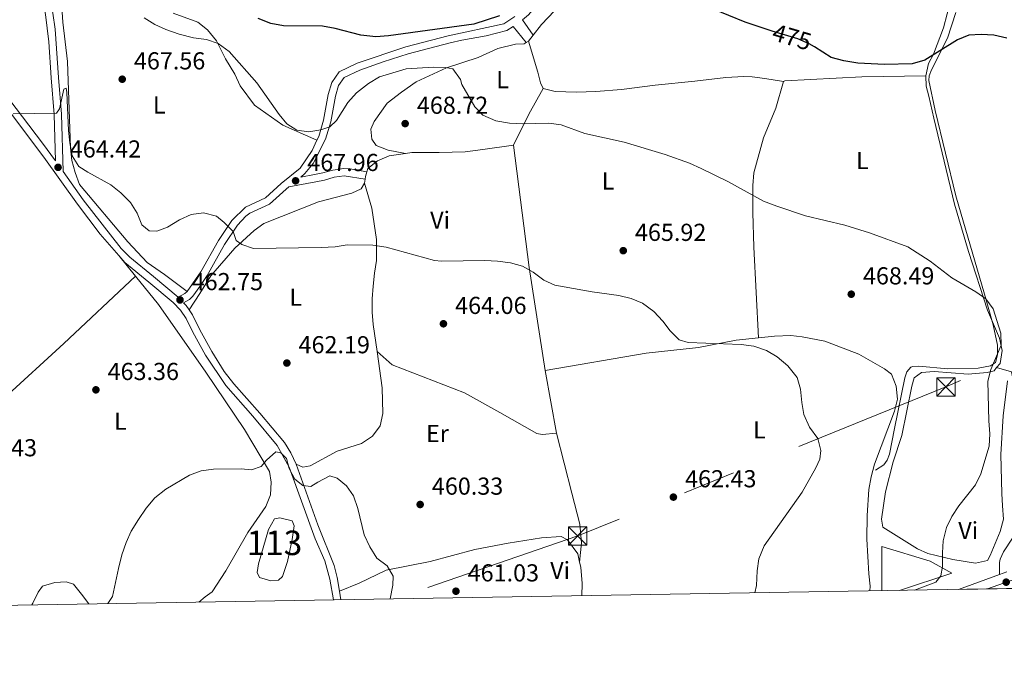
# Model space of a CAD drawing. Units: metres. Extents: x 614614 to 621538, y 4706244 to 4710986.
# Drawn here: x 616039 to 616441, y 4706244 to 4706505 of the extents above; entities that cross this region are included whole.
import ezdxf
from ezdxf.enums import TextEntityAlignment as Align

# ---------------------------------------------------------------- set-up
doc = ezdxf.new("R2010")
doc.units = ezdxf.units.M
doc.header["$MEASUREMENT"] = 0
for name, pattern in [('DGN Style 3', [100.80532, 72.0038, -28.80152]), ('DGN Style 4', [115.2780838, 57.60304, -28.80152, 0.0720038, -28.80152]), ('DGN Style 5', [50.40266, 21.60114, -28.80152]), ('DGN Style 7', [144.0076, 64.80342, -28.80152, 21.60114, -28.80152])]:
    doc.linetypes.add(name, pattern=pattern)
for name, color, linetype, lineweight in [('Nivel 11', 7, 'Continuous', 0), ('Nivel 12', 7, 'Continuous', 0), ('Nivel 21', 7, 'Continuous', 0), ('Nivel 22', 7, 'Continuous', 0), ('Nivel 23', 7, 'Continuous', 0), ('Nivel 32', 7, 'Continuous', 0), ('Nivel 36', 7, 'Continuous', 0), ('Nivel 37', 7, 'Continuous', 0), ('Nivel 4', 7, 'Continuous', 0), ('Nivel 41', 7, 'Continuous', 0), ('Nivel 48', 7, 'Continuous', 0), ('Nivel 49', 7, 'Continuous', 0), ('Nivel 5', 7, 'Continuous', 0), ('Nivel 51', 7, 'Continuous', 0), ('Nivel 54', 7, 'Continuous', 0), ('Nivel 61', 7, 'Continuous', 0), ('Nivel 7', 7, 'Continuous', 0)]:
    doc.layers.add(name, color=color, linetype=linetype, lineweight=lineweight)
doc.styles.add('Style-arial', font='arial.shx', dxfattribs={"bigfont": 'arialbig.shx'})
doc.styles.add('Style-Arial Narrow', font='txt')
doc.styles.add('Style-Helvetica-Narrow-Oblique', font='txt')

# ---------------------------------------------------------------- blocks, each defined once
blk = doc.blocks.new('5TME')
at = {"layer": 'Nivel 32', "color": 7, "linetype": 'Continuous', "lineweight": 0}
for p, q in [((-37.49965077638626, 37.49965074658394), (37.49965074658394, -37.49965077638626)), ((37.19965353608131, 37.69964888691902), (-37.19965356588364, -37.8996470272541))]:
    blk.add_line(p, q, dxfattribs=at)
at = {"layer": 'Nivel 32', "color": 7, "linetype": 'Continuous', "lineweight": 0, "flags": 128}
blk.add_lwpolyline([(-37.49965077638626, -37.49965077638626), (37.49965074658394, -37.49965077638626), (37.49965074658394, 37.49965074658394), (-37.49965077638626, 37.49965074658394), (-37.19965356588364, -37.8996470272541)], dxfattribs=at)
blk = doc.blocks.new('5PATER')
at = {"layer": 'Nivel 7', "linetype": 'Continuous', "lineweight": 0}
h = blk.add_hatch(color=51, dxfattribs=at)
edge = h.paths.add_edge_path()
edge.add_ellipse((-0.04219651222229004, 0.04240855574607849), major_axis=(-10.9572123736961, -11.10700355381332), ratio=0.999422240966032, start_angle=0, end_angle=360)

msp = doc.modelspace()

# ---------------------------------------------------------------- linework, layer by layer
at = {"layer": 'Nivel 11', "color": 142, "linetype": 'DGN Style 3', "lineweight": 13}
msp.add_polyline3d([(616421.0500000007, 4706508.16, 476.13), (616417.6499999985, 4706497.65, 475.52), (616411.0199999996, 4706484.65, 474.43), (616410.1400000006, 4706482.300000001, 473.97), (616410.0100000016, 4706480.279999999, 473.67), (616412.5599999987, 4706468.1, 472.58), (616421.0300000012, 4706433.220000001, 471.11), (616432.7699999996, 4706393.1, 470.03), (616436.2399999984, 4706380.51, 469.2), (616438, 4706372.300000001, 469.12), (616438.0700000003, 4706368.300000001, 469.3), (616437.2300000004, 4706365.18, 469.3), (616435.120000001, 4706363.83, 469.3), (616430.1099999994, 4706362.91, 469.01), (616417.7199999988, 4706362.640000001, 468.75), (616405.8999999985, 4706363.699999999, 467.21), (616403.4299999997, 4706363.6, 466.81), (616402.6000000015, 4706363.279999999, 466.75), (616400.9499999993, 4706361.4, 466.72), (616400.2399999984, 4706358.869999999, 466.74), (616395.8999999985, 4706338.279999999, 466.93), (616393.9200000018, 4706327.689999999, 466.71), (616392.9899999984, 4706325.35, 466.64), (616391.6099999994, 4706323.42, 466.59), (616388.1799999997, 4706321.27, 466.57)], dxfattribs=at)
at = {"layer": 'Nivel 12', "color": 142, "linetype": 'Continuous', "lineweight": 0}
msp.add_polyline3d([(616148.0199999996, 4706283.949999999, 458.8), (616146.0300000012, 4706277.82, 458.8), (616144.4400000013, 4706276.35, 458.8), (616141.2399999984, 4706276.02, 458.8), (616136.5700000003, 4706277.439999999, 458.69), (616135.6700000018, 4706279.470000001, 458.8), (616136.2199999988, 4706282.970000001, 458.8), (616140.3200000003, 4706296.99, 458.92), (616142.75, 4706301.390000001, 458.92), (616144.9299999997, 4706301.699999999, 458.92), (616149.8999999985, 4706300.58, 458.92), (616150.7899999991, 4706298.550000001, 458.92), (616149.9699999988, 4706292.859999999, 458.92), (616148.0199999996, 4706283.949999999, 458.8)], dxfattribs=at)
at = {"layer": 'Nivel 21', "color": 7, "linetype": 'DGN Style 3', "lineweight": 0, "extrusion": (0.05291667086603057, -0.07446644633183487, 0.9958185448740973), "elevation": -317395.7608871039, "flags": 128}
msp.add_lwpolyline([(3228586.993786689, 3465030.050913), (3228586.993786689, 3465022.388354681)], dxfattribs=at)
at = {"layer": 'Nivel 21', "color": 7, "linetype": 'DGN Style 3', "lineweight": 0, "extrusion": (0.0798517962555377, -0.1000442045040645, 0.9917735869541561), "elevation": -421181.2175872683, "flags": 128}
msp.add_lwpolyline([(3417644.95662101, 3266990.413415762), (3417644.95662101, 3266981.976212433)], dxfattribs=at)
at = {"layer": 'Nivel 21', "color": 7, "linetype": 'DGN Style 3', "lineweight": 0, "extrusion": (0.04969508741256787, -0.1721083359515679, 0.9838237235313242), "elevation": -778936.6879602575, "flags": 128}
msp.add_lwpolyline([(1897524.053881582, 4280463.504011732), (1897527.10651559, 4280464.173881575), (1897528.186490521, 4280464.787928928)], dxfattribs=at)
at = {"layer": 'Nivel 21', "color": 7, "linetype": 'Continuous', "lineweight": 13, "extrusion": (-0.05128835115499398, -0.01854979886084812, 0.9985115973277547), "elevation": -118444.6838343761, "flags": 128}
msp.add_lwpolyline([(-4216048.52318877, 2177127.274039254), (-4216048.52318877, 2177145.059215672)], dxfattribs=at)
at = {"layer": 'Nivel 21', "color": 7, "linetype": 'Continuous', "lineweight": 13, "extrusion": (-0.04937875249636874, -0.01786731175855448, 0.9986202971962993), "elevation": -114055.5073326036, "flags": 128}
msp.add_lwpolyline([(-4215729.467020582, 2177997.085401982), (-4215729.467020582, 2178000.322762012)], dxfattribs=at)
at = {"layer": 'Nivel 21', "color": 7, "linetype": 'Continuous', "lineweight": 0, "extrusion": (0.0009676560951496719, -0.005596277750282269, 0.9999838725284639), "elevation": -25282.2614187269, "flags": 128}
msp.add_lwpolyline([(616169.1672648005, 4706200.509177681), (616168.5672457293, 4706203.979232021)], dxfattribs=at)
at = {"layer": 'Nivel 21', "color": 7, "linetype": 'Continuous', "lineweight": 0}
for points in [[(616103.4299999997, 4706391.83, 462.75), (616093.3099999987, 4706400.290000001, 463.45), (616083.6600000001, 4706408.199999999, 463.57), (616080.1099999994, 4706411.710000001, 463.72), (616064.6600000001, 4706431.68, 464.5), (616056.379999999, 4706443.18, 464.2), (616055.7899999991, 4706466.59, 465.35), (616054.4899999984, 4706481.529999999, 465.69), (616053.120000001, 4706501.369999999, 466.76), (616052.1700000018, 4706507.810000001, 467.09), (616049.8399999999, 4706519.32, 467.68), (616047.2699999996, 4706529.890000001, 469.07), (616045.5500000007, 4706539.73, 469.6), (616043.5500000007, 4706553.119999999, 470.94), (616042.6799999997, 4706561.300000001, 471.82), (616042.8500000015, 4706571.16, 472.99), (616043.9299999997, 4706585.98, 475.17), (616044.8200000003, 4706595.119999999, 475.75)], [(616243.9699999988, 4706505.119999999, 473.35), (616246.5500000007, 4706507.210000001, 473.55), (616250.1000000015, 4706511.470000001, 473.9), (616253.8299999982, 4706518.050000001, 474.75), (616255.0799999982, 4706522.880000001, 475.53), (616255.1400000006, 4706524.58, 475.8), (616254.8900000006, 4706526.220000001, 476.03)], [(616153.4600000009, 4706440.9, 468.02), (616155.1900000013, 4706442.33, 468.2), (616158.5100000016, 4706446.449999999, 468.73), (616163.6000000015, 4706456.42, 469.74), (616165.6900000013, 4706463.51, 470.33), (616167.6400000006, 4706473.890000001, 470.56), (616168.870000001, 4706478.25, 470.56), (616171.1499999985, 4706481.57, 470.56), (616177.6499999985, 4706484.57, 470.44), (616187.0700000003, 4706487.939999999, 470.79), (616197.3000000007, 4706491.23, 471.49), (616214.4299999997, 4706495.720000001, 473.01), (616219.3000000007, 4706496.790000001, 473.11), (616229.1499999985, 4706498.57, 472.85), (616237.5899999999, 4706500.710000001, 472.89), (616240.2600000016, 4706502.390000001, 473.07)], [(616053.2699999996, 4706447.49, 464.41), (616047.9800000004, 4706454.810000001, 464.37), (616031.6400000006, 4706476.210000001, 464.45), (616021.7600000016, 4706487.119999999, 464.73), (616018.120000001, 4706490.380000001, 464.73), (616013.3599999994, 4706493.810000001, 464.73), (616010.2899999991, 4706495.210000001, 464.73), (616005.7199999988, 4706496.15, 464.73), (615985.8299999982, 4706498.17, 464.41), (615979.2600000016, 4706499.130000001, 464.17)], [(616107.8999999985, 4706386.68, 462.7), (616106.6600000001, 4706388.49, 462.75), (616105.6000000015, 4706389.59, 462.78), (616108, 4706390.880000001, 462.87), (616109.370000001, 4706392.27, 462.98), (616112.3200000003, 4706396.27, 463.55), (616115.1999999993, 4706400.66, 464.15), (616122.379999999, 4706413.43, 464.97), (616127.6000000015, 4706421.279999999, 465.2), (616131.0399999991, 4706424.9, 465.36), (616132.620000001, 4706426.140000001, 465.43), (616140.6999999993, 4706429.84, 466.13), (616147.5, 4706435.99, 467.41), (616148.6400000006, 4706436.939999999, 468.68), (616159.6799999997, 4706439.029999999, 467.32), (616163.1700000018, 4706439.67, 467.2), (616167.1799999997, 4706440.85, 467.32), (616171.1799999997, 4706441.41, 467.32), (616179.7800000012, 4706440.109999999, 467.32)], [(616151.5300000012, 4706323.710000001, 459.72), (616149.4299999997, 4706328.26, 459.96), (616146.7699999996, 4706332.5, 460.28), (616136.7800000012, 4706344.529999999, 460.85), (616126.1600000001, 4706356.439999999, 461.42), (616122.2100000009, 4706361.560000001, 461.69), (616117.120000001, 4706369.74, 462.17), (616112.2899999991, 4706378.49, 462.5), (616109.3000000007, 4706384.619999999, 462.63), (616107.8999999985, 4706386.68, 462.7)], [(616169.3000000007, 4706271.77, 459.11), (616168.3200000003, 4706277.4, 459.14), (616167.120000001, 4706282.25, 459.21), (616160.4200000018, 4706298.9, 459.43), (616151.5300000012, 4706323.710000001, 459.72)]]:
    msp.add_polyline3d(points, dxfattribs=at)
at = {"layer": 'Nivel 21', "color": 7, "linetype": 'DGN Style 3', "lineweight": 0}
for points in [[(616053.2699999996, 4706447.49, 464.41), (616052.8000000007, 4706466.42, 465.35), (616051.4899999984, 4706481.42, 465.69), (616050.620000001, 4706496.119999999, 466.51), (616049.1999999993, 4706507.33, 467.09), (616046.9100000001, 4706518.67, 467.68), (616044.3399999999, 4706529.279999999, 469.07), (616043.0799999982, 4706536.65, 469.52)], [(616160.1000000015, 4706456.029999999, 469.59), (616160.7899999991, 4706457.49, 469.74), (616162.7699999996, 4706464.210000001, 470.33), (616164.7100000009, 4706474.58, 470.56), (616166.120000001, 4706479.540000001, 470.56), (616169.1400000006, 4706483.939999999, 470.56), (616176.5399999991, 4706487.359999999, 470.44), (616196.4400000013, 4706494.109999999, 471.49), (616213.7300000004, 4706498.640000001, 473.01), (616236.4100000001, 4706503.52, 472.89), (616240.8999999985, 4706506.48, 473.24)], [(616079.120000001, 4706408.859999999, 463.68), (616071.5399999991, 4706417.609999999, 464.03), (616062.25, 4706429.9, 464.5), (616048.5199999996, 4706449.01, 464.38), (616032.4400000013, 4706470.42, 464.38), (616019.620000001, 4706485.01, 464.73), (616016.2399999984, 4706488.040000001, 464.73), (616011.8399999999, 4706491.199999999, 464.73), (616009.3599999994, 4706492.34, 464.73), (616005.2699999996, 4706493.18, 464.73), (615984.5599999987, 4706495.310000001, 464.38), (615970.5500000007, 4706497.51, 463.8), (615961.3599999994, 4706498.449999999, 463.57), (615957.1400000006, 4706498.41, 462.75), (615952.4800000004, 4706497.630000001, 462.29), (615943.1999999993, 4706493.32, 462.05), (615929.4699999988, 4706481.83, 460.89), (615915.1499999985, 4706470.619999999, 458.79)], [(616107.0500000007, 4706394.189999999, 462.98), (616112.6499999985, 4706402.26, 464.15), (616119.8200000003, 4706415, 464.97), (616125.2800000012, 4706423.210000001, 465.2), (616130.9100000001, 4706428.65, 465.43), (616139.0300000012, 4706432.369999999, 466.13), (616145.5300000012, 4706438.26, 467.41), (616153.1900000013, 4706444.6, 468.23), (616158.0799999982, 4706451.790000001, 469.16), (616160.1000000015, 4706456.029999999, 469.59)], [(616153.4600000009, 4706440.9, 468.02), (616159.129999999, 4706441.98, 467.32), (616162.4699999988, 4706442.59, 467.2), (616166.5399999991, 4706443.790000001, 467.32), (616171.0500000007, 4706444.42, 467.32), (616173.5300000012, 4706444.300000001, 467.32), (616180.5, 4706443, 467.32)], [(616166.870000001, 4706268.25, 459.09), (616165.3900000006, 4706276.73, 459.14), (616163.2800000012, 4706284.140000001, 459.25), (616159.4100000001, 4706293.140000001, 459.37), (616148.7899999991, 4706322.470000001, 459.72), (616143.8999999985, 4706331.310000001, 460.3), (616133.879999999, 4706343.310000001, 460.89), (616122.8299999982, 4706355.73, 461.47), (616114.5500000007, 4706368.189999999, 462.17), (616109.370000001, 4706377.609999999, 462.52), (616106.6900000013, 4706383.119999999, 462.63), (616104.3299999982, 4706386.59, 462.75), (616101.379999999, 4706389.619999999, 462.75), (616091.3999999985, 4706397.98, 463.45), (616081.5599999987, 4706406.050000001, 463.57), (616079.120000001, 4706408.859999999, 463.68)], [(616438.8000000007, 4706278.560000001, 472.67), (616438.8599999994, 4706283.51, 472.78), (616439.129999999, 4706284.82, 472.78), (616440.5399999991, 4706287.9, 472.9), (616447.7800000012, 4706299.08, 473.13), (616449.0899999999, 4706306.65, 473.24), (616450.1999999993, 4706319.790000001, 473.71), (616450.1000000015, 4706325.9, 473.83), (616446.75, 4706341.18, 473.04), (616445.9200000018, 4706346.67, 472.79), (616445.6499999985, 4706349.119999999, 472.67), (616445.2300000004, 4706354.01, 471.71), (616443.8099999987, 4706361.33, 470.9)]]:
    msp.add_polyline3d(points, dxfattribs=at)
at = {"layer": 'Nivel 22', "color": 30, "linetype": 'DGN Style 5', "lineweight": 30, "elevation": 475, "flags": 128}
msp.add_lwpolyline([(616363.25, 4706494.060000001), (616361.1400000006, 4706495.380000001), (616356.4600000009, 4706497.369999999), (616345.9400000013, 4706500.48), (616345.1900000013, 4706500.74)], dxfattribs=at)
at = {"layer": 'Nivel 23', "color": 7, "linetype": 'DGN Style 4', "lineweight": 0}
msp.add_polyline3d([(616477, 4706288.279999999, 474.87), (616433.9699999988, 4706272.720000001, 472.67)], dxfattribs=at)
at = {"layer": 'Nivel 32', "color": 6, "linetype": 'DGN Style 7', "lineweight": 0}
msp.add_polyline3d([(617285.75, 4706735.279999999, 504.68), (617115.8500000015, 4706661.91, 490.9), (616992.6799999997, 4706607.939999999, 485), (616830.0399999991, 4706539.01, 483.26), (616735.9699999988, 4706495.890000001, 490.19), (616555.1400000006, 4706415.02, 477.51), (616416.9499999993, 4706355.220000001, 468.62), (616266.5899999999, 4706294.380000001, 461.91), (616192.0500000007, 4706268.67, 460.06)], dxfattribs=at)
at = {"layer": 'Nivel 36', "color": 92, "linetype": 'Continuous', "lineweight": 0, "extrusion": (-0.2310629250550755, -0.1386377550330453, 0.963010642487605), "elevation": -794434.9704839654, "flags": 128}
msp.add_lwpolyline([(-3718731.212509049, 2840910.619369313), (-3718731.212509049, 2840911.769804012)], dxfattribs=at)
at = {"layer": 'Nivel 36', "color": 92, "linetype": 'Continuous', "lineweight": 0, "extrusion": (-0.06823790637436061, -0.08634184071857873, 0.9939258899309201), "elevation": -447949.4992342606, "flags": 128}
msp.add_lwpolyline([(-2434802.724281676, 4049931.527445141), (-2434802.724281676, 4049934.707775313)], dxfattribs=at)
at = {"layer": 'Nivel 36', "color": 92, "linetype": 'Continuous', "lineweight": 0, "extrusion": (0.4386820569073384, -0.3092780762429505, 0.8437447033925644), "elevation": -1184873.887223279, "flags": 128}
msp.add_lwpolyline([(4201700.425984271, 1863459.522115934), (4201688.415337943, 1863458.0130186), (4201674.56600466, 1863455.460594711)], dxfattribs=at)
at = {"layer": 'Nivel 36', "color": 92, "linetype": 'Continuous', "lineweight": 0, "extrusion": (-0.8443303880851777, -0.1494297572077535, 0.5145648097341724), "elevation": -1223353.570821734, "flags": 128}
msp.add_lwpolyline([(-4526947.388632441, 734686.1895211358), (-4526989.921571022, 734687.9505537059), (-4527040.31344419, 734692.8487899937)], dxfattribs=at)
at = {"layer": 'Nivel 36', "color": 92, "linetype": 'Continuous', "lineweight": 0, "extrusion": (-0.01745015538696863, -0.1193590628468654, 0.9926977919756289), "elevation": -572045.1139859761, "flags": 128}
msp.add_lwpolyline([(-71140.00249256566, 4711471.079822745), (-71140.00249256566, 4711469.338932168)], dxfattribs=at)
at = {"layer": 'Nivel 36', "color": 92, "linetype": 'Continuous', "lineweight": 0, "extrusion": (0.1437162884372137, -0.1508695878616905, 0.9780511213102694), "elevation": -621046.8490456071, "flags": 128}
msp.add_lwpolyline([(3692343.455910034, 2917393.520616336), (3692341.788222782, 2917392.560762573), (3692340.941255506, 2917391.88886494)], dxfattribs=at)
at = {"layer": 'Nivel 36', "color": 92, "linetype": 'Continuous', "lineweight": 0, "extrusion": (0.01691200063492773, -0.0208052324526457, 0.9996404986479467), "elevation": -87035.28657447245, "flags": 128}
msp.add_lwpolyline([(3446706.476378374, 3262281.008614659), (3446706.476378374, 3262270.192487808)], dxfattribs=at)
at = {"layer": 'Nivel 36', "color": 92, "linetype": 'Continuous', "lineweight": 0, "extrusion": (-0.2494477096585071, 0.07132900194483456, 0.9657577406511837), "elevation": 182384.3352430729, "flags": 128}
msp.add_lwpolyline([(-4694478.051485259, -677090.791204989), (-4694478.051485259, -677097.3821836766)], dxfattribs=at)
at = {"layer": 'Nivel 36', "color": 92, "linetype": 'Continuous', "lineweight": 0, "extrusion": (0.001735676809078433, -0.009450206286024913, 0.9999538394481847), "elevation": -42943.42554106332, "flags": 128}
msp.add_lwpolyline([(616256.2083132602, 4706140.61469741), (616251.507886406, 4706166.205840161)], dxfattribs=at)
at = {"layer": 'Nivel 36', "color": 92, "linetype": 'Continuous', "lineweight": 0}
for points in [[(616055.3299999982, 4706518.85, 468.55), (616056.3399999999, 4706504.15, 467.61), (616058.2399999984, 4706488.140000001, 467.03), (616059.4499999993, 4706452.890000001, 465.51), (616059.9400000013, 4706447.65, 465.28), (616061.3000000007, 4706442.710000001, 465.05), (616063.0899999999, 4706437.92, 464.93), (616082.8299999982, 4706414.5, 464.47), (616090.7800000012, 4706405.98, 464.12), (616097.8200000003, 4706401.09, 464.12), (616107.0500000007, 4706394.189999999, 462.98)], [(616420.4600000009, 4706519.189999999, 477.66), (616415.9600000009, 4706501.810000001, 476.73), (616411.8399999999, 4706491.130000001, 476.27), (616409.8399999999, 4706487.33, 475.57), (616408.7199999988, 4706482.210000001, 474.28)], [(616248.3900000006, 4706498.9, 472.65), (616251.75, 4706503.17, 473.23), (616262.4299999997, 4706514.49, 474.05)], [(616160.1000000015, 4706456.029999999, 469.59), (616146.1999999993, 4706462.16, 469.36), (616134.6099999994, 4706470.210000001, 468.55), (616128.7100000009, 4706478.17, 468.55), (616126.4800000004, 4706482.949999999, 469.01), (616122.7800000012, 4706489.18, 469.13), (616119.0599999987, 4706496.58, 469.48), (616115.379999999, 4706501.060000001, 469.48), (616111.4200000018, 4706504.23, 469.59), (616101.3299999982, 4706507.779999999, 469.94)], [(616196.2800000012, 4706450.58, 468.19), (616189.129999999, 4706451.83, 468.3), (616184.3000000007, 4706453.82, 468.3), (616182.5300000012, 4706456.43, 468.3), (616182.0500000007, 4706460.5, 468.3), (616183.4800000004, 4706463.57, 468.53), (616188.8000000007, 4706471.050000001, 468.89), (616194.5799999982, 4706475.630000001, 469.12), (616200.6600000001, 4706479.76, 469.35), (616212.9899999984, 4706485.560000001, 470.05), (616225.9200000018, 4706489.76, 470.87), (616233.9299999997, 4706493.380000001, 471.25), (616241.1900000013, 4706495.199999999, 471.72), (616244.6900000013, 4706495.380000001, 471.72), (616245.4800000004, 4706495.85, 471.99)], [(616252.5199999996, 4706477.09, 470.96), (616251.3299999982, 4706479.41, 471.08), (616250.2699999996, 4706483.77, 471.55), (616246.4299999997, 4706496.42, 472.3)], [(616350.6900000013, 4706479.91, 473.99), (616342.9600000009, 4706481.15, 473.41), (616337.8500000015, 4706481.83, 473.41), (616334.5, 4706481.949999999, 473.18), (616327.0700000003, 4706481.58, 472.95), (616314.4100000001, 4706480.01, 472.83), (616298.25, 4706478.4, 472.25), (616284.4299999997, 4706476.66, 471.43), (616273.9499999993, 4706475.83, 471.31), (616266.0799999982, 4706475.609999999, 470.96), (616257.3399999999, 4706475.82, 470.85), (616252.5199999996, 4706477.09, 470.96)], [(616340.4600000009, 4706375.210000001, 465.49), (616338.5100000016, 4706412.34, 468.4), (616338.0799999982, 4706426.470000001, 468.87), (616338.120000001, 4706437.4, 470.03), (616338.5100000016, 4706442.65, 470.5), (616342.4600000009, 4706456.960000001, 472.95), (616347.4400000013, 4706469.1, 473.18), (616350.6900000013, 4706479.91, 473.99)], [(616350.6900000013, 4706479.91, 473.99), (616351.120000001, 4706480.210000001, 473.99), (616382.5799999982, 4706481.82, 473.65), (616408.7199999988, 4706482.210000001, 474.28)], [(616408.7199999988, 4706482.210000001, 474.28), (616408.8999999985, 4706477.99, 473.82), (616409.9600000009, 4706473.92, 473.23), (616412.0899999999, 4706464.91, 472.65), (616420.4299999997, 4706429.880000001, 471.37), (616426.1499999985, 4706410.550000001, 470.55), (616433.9499999993, 4706386.59, 469.62), (616438.870000001, 4706375.119999999, 469.62), (616439.9400000013, 4706370.029999999, 469.62), (616439.1099999994, 4706364.779999999, 469.39), (616437.6900000013, 4706363.08, 469.19)], [(616240.4200000018, 4706453.98, 468.78), (616227.7699999996, 4706452.109999999, 469.25), (616220.6400000006, 4706451.17, 468.66), (616210, 4706450.93, 468.31), (616198.7800000012, 4706450.970000001, 468.31), (616196.2800000012, 4706450.58, 468.19)], [(616196.2800000012, 4706450.58, 468.19), (616189.620000001, 4706449.57, 467.85), (616184.8299999982, 4706447.48, 467.61), (616180.9299999997, 4706444.390000001, 467.5), (616180.5, 4706443, 467.35)], [(616179.5300000012, 4706438.4, 466.8), (616178.0899999999, 4706436.050000001, 466.68), (616174.3200000003, 4706434.27, 466.45), (616160.6600000001, 4706430.790000001, 466.22), (616138.4499999993, 4706421.98, 465.4), (616134.3999999985, 4706419.029999999, 465.17), (616126.6000000015, 4706411.82, 465.05), (616116.8000000007, 4706400.51, 464.7), (616112.1999999993, 4706393.32, 464.12), (616107.8999999985, 4706386.68, 462.7)], [(616184.629999999, 4706369.689999999, 462.94), (616183.0399999991, 4706380.689999999, 463.33), (616182.6999999993, 4706385.779999999, 463.45), (616182.6499999985, 4706391.17, 463.57), (616183.0399999991, 4706396.42, 463.68), (616183.5700000003, 4706401.67, 463.92), (616184.3999999985, 4706406.779999999, 464.5), (616184.4600000009, 4706415.369999999, 464.97), (616182.4499999993, 4706428.18, 466.36), (616179.5300000012, 4706438.4, 466.8)], [(616020.75, 4706340.550000001, 462.88), (616032.3099999987, 4706350.57, 463.23), (616056.7199999988, 4706372.939999999, 463.93), (616085.9400000013, 4706400.470000001, 463.39)], [(616085.9400000013, 4706400.470000001, 463.39), (616095.3399999999, 4706388.91, 462.98), (616114.6799999997, 4706361.26, 462.05), (616130.5, 4706337.810000001, 460.77), (616140.7100000009, 4706320.710000001, 459.83), (616141.3399999999, 4706316.35, 459.72), (616141.0899999999, 4706311.1, 459.48), (616139.2399999984, 4706306.42, 459.48), (616131.9100000001, 4706295.710000001, 459.25), (616122.879999999, 4706280.040000001, 458.43), (616117.2800000012, 4706271.529999999, 458.2), (616114.3900000006, 4706269.470000001, 458.2), (616111.9100000001, 4706267.33, 457.97)], [(616340.4600000009, 4706375.210000001, 465.49), (616331.3599999994, 4706374.27, 465.28), (616315.9499999993, 4706371.359999999, 464.93), (616294.5500000007, 4706368.970000001, 464.35), (616253.2399999984, 4706361.880000001, 463.07)], [(616385.9400000013, 4706271.91, 467.27), (616386.0700000003, 4706273.82, 467.27), (616385.4400000013, 4706278.91, 467.27), (616384.7300000004, 4706293.040000001, 466.8), (616384.7800000012, 4706302.66, 466.8), (616385.5500000007, 4706313.300000001, 466.57), (616386.379999999, 4706318.550000001, 466.57), (616387.7899999991, 4706323.67, 466.68), (616396.0300000012, 4706345.310000001, 467.38), (616397.1499999985, 4706350.27, 467.38), (616396.6700000018, 4706355.51, 467.27), (616394.7199999988, 4706360.449999999, 466.91), (616391.9400000013, 4706362.609999999, 466.68), (616381.3900000006, 4706368.619999999, 466.1), (616367.5, 4706373.880000001, 465.63), (616358.3000000007, 4706375.689999999, 465.52), (616353.6400000006, 4706376.23, 465.63), (616346.9400000013, 4706375.869999999, 465.63), (616340.4600000009, 4706375.210000001, 465.49)], [(616151.5300000012, 4706323.710000001, 459.72), (616154.3099999987, 4706322.43, 459.84), (616157.3599999994, 4706323.040000001, 460.54), (616168.379999999, 4706328.970000001, 461.12), (616178.2600000016, 4706332.119999999, 461.24), (616182.7399999984, 4706335.08, 461.47), (616185.9100000001, 4706339.34, 461.82), (616187.0300000012, 4706344.300000001, 462.4), (616186.7800000012, 4706354.790000001, 462.4), (616184.629999999, 4706369.689999999, 462.94)], [(616184.629999999, 4706369.689999999, 462.94), (616190.8000000007, 4706364.210000001, 462.94), (616220.3399999999, 4706352.83, 462.47), (616234.8399999999, 4706344.810000001, 462.82), (616249.9200000018, 4706336.210000001, 462.59), (616252.1099999994, 4706335.800000001, 462.7), (616257.9400000013, 4706336.290000001, 462.82)], [(616437.6900000013, 4706363.08, 469.19), (616436.6600000001, 4706361.84, 469.04), (616433.7600000016, 4706361.09, 468.92), (616426.0399999991, 4706360.43, 468.46), (616412.1900000013, 4706361.470000001, 468.11), (616406.9499999993, 4706361.130000001, 468.11), (616404.0599999987, 4706358.91, 468.11), (616403.0700000003, 4706355.550000001, 468.11), (616399.0300000012, 4706335.41, 468.11), (616395.4899999984, 4706324.59, 468.22), (616392.2600000016, 4706312.32, 468.34), (616390.6099999994, 4706301.24, 468.34), (616391.2300000004, 4706297.890000001, 468.34), (616405.3000000007, 4706289.140000001, 469.27), (616409.5399999991, 4706287.140000001, 469.85), (616419.7600000016, 4706284.76, 470.79), (616429.1000000015, 4706283.24, 471.14), (616433.8999999985, 4706284.310000001, 471.49), (616435.0500000007, 4706286.359999999, 471.49), (616439.1799999997, 4706296.16, 471.37), (616440.4400000013, 4706301.27, 471.02), (616440.1000000015, 4706306.66, 470.44), (616439.7600000016, 4706311.75, 470.32), (616439.5100000016, 4706322.24, 470.32), (616439.4600000009, 4706327.630000001, 469.97), (616440.3399999999, 4706343.369999999, 470.32), (616442.0899999999, 4706357.67, 470.44)], [(616257.9400000013, 4706336.290000001, 462.82), (616264.1400000006, 4706311.869999999, 462.12), (616267.4699999988, 4706299.23, 462.12), (616268.120000001, 4706291.51, 462.12), (616267.379999999, 4706283.699999999, 462.03)], [(616169.3000000007, 4706271.77, 459.11), (616177.2800000012, 4706275.050000001, 459.11), (616188.3000000007, 4706280.4, 459.69), (616206.3399999999, 4706283.92, 460.16), (616224.5, 4706288.76, 460.62), (616238.1700000018, 4706291.359999999, 460.62), (616251.8500000015, 4706293.529999999, 460.97), (616259.8599999994, 4706294.189999999, 461.09), (616262.3500000015, 4706292.76, 461.21), (616266.620000001, 4706287.109999999, 461.67), (616267.379999999, 4706283.699999999, 462.03)], [(616390.8500000015, 4706272, 469.21), (616390.8099999987, 4706290.1, 468.89), (616410.5599999987, 4706284.02, 469.01), (616419.370000001, 4706279.220000001, 469.48), (616398.0399999991, 4706272.119999999, 469.3)], [(616267.379999999, 4706283.699999999, 462.03), (616267.8399999999, 4706281.59, 462.25), (616268.3399999999, 4706274.890000001, 462.37), (616268.3000000007, 4706269.949999999, 462.37)], [(616066.8900000006, 4706266.58, 460.23), (616063.9200000018, 4706270.609999999, 460.9), (616060.6700000018, 4706274.66, 461.25), (616057.6000000015, 4706275.65, 461.95), (616053.0899999999, 4706275.310000001, 462.3), (616048, 4706273.810000001, 462.3), (616046.2800000012, 4706271.460000001, 462.18), (616043.9899999984, 4706266.93, 461.6), (616043.6799999997, 4706266.189999999, 461.55)]]:
    msp.add_polyline3d(points, dxfattribs=at)
at = {"layer": 'Nivel 4', "color": 30, "linetype": 'Continuous', "lineweight": 30, "elevation": 475, "flags": 128}
for points in [[(616345.1900000013, 4706500.74), (616334.9800000004, 4706504.17), (616314.9499999993, 4706512.279999999)], [(616234.5799999982, 4706506.710000001), (616224.120000001, 4706503.41), (616189.3399999999, 4706498.560000001), (616184.1000000015, 4706498.220000001), (616177.9699999988, 4706498.890000001), (616167.4600000009, 4706501.560000001), (616162.3500000015, 4706502.529999999), (616146.4699999988, 4706502.67), (616141.2100000009, 4706503.640000001), (616136.1000000015, 4706505.640000001)], [(616441.8399999999, 4706497.6), (616436.5799999982, 4706498.859999999), (616431.3399999999, 4706499.1), (616426.379999999, 4706498.91), (616421.7399999984, 4706496.970000001), (616408.4100000001, 4706488.689999999), (616403.1799999997, 4706487.18), (616391.8200000003, 4706486.93), (616381.0399999991, 4706487.41), (616375.3399999999, 4706488.369999999), (616370.0799999982, 4706489.779999999), (616363.25, 4706494.060000001)]]:
    msp.add_lwpolyline(points, dxfattribs=at)
at = {"layer": 'Nivel 49', "color": 7, "linetype": 'Continuous', "lineweight": 0, "extrusion": (-0.05130778723363888, -0.0008644951513671252, 0.9986825139238802), "elevation": -35224.72518564726, "flags": 128}
msp.add_lwpolyline([(-4695219.872290704, 694728.025891088), (-4695219.872290704, 694751.8005835116)], dxfattribs=at)
at = {"layer": 'Nivel 5', "color": 30, "linetype": 'Continuous', "lineweight": 0, "flags": 128}
for points, elevation in [([(616089.4600000009, 4706505.960000001), (616093.8500000015, 4706503.27), (616098.3999999985, 4706501.199999999), (616103.8099999987, 4706499.210000001), (616109.6400000006, 4706497.720000001), (616115, 4706497.050000001), (616119.7300000004, 4706495.43), (616124.2800000012, 4706492.119999999), (616135.6000000015, 4706479.380000001), (616144.5899999999, 4706466.51), (616147.7199999988, 4706462.619999999), (616151.8299999982, 4706460.029999999), (616156.7899999991, 4706459.35), (616161.7300000004, 4706460.130000001), (616165.3599999994, 4706461.470000001), (616168.1000000015, 4706463.98), (616172.6999999993, 4706471.310000001), (616176.3000000007, 4706475.27), (616181.1600000001, 4706479.15), (616185.6099999994, 4706481.85), (616196.5799999982, 4706485.060000001), (616207.629999999, 4706485.77), (616212.629999999, 4706485.67), (616215.5500000007, 4706485.109999999), (616218.6499999985, 4706480.77), (616219.25, 4706478.74), (616224.5799999982, 4706469.609999999), (616227.8200000003, 4706466.15), (616233.0799999982, 4706463.859999999), (616238.7399999984, 4706462.859999999), (616244.120000001, 4706462.65), (616254.8000000007, 4706462.9), (616259.7600000016, 4706462.220000001), (616269.5599999987, 4706458.67), (616285.620000001, 4706455.18), (616302.2800000012, 4706450.09), (616312.2199999988, 4706446.550000001)], 470), ([(616338.8999999985, 4706271.130000001), (616339.5500000007, 4706274.09), (616339.870000001, 4706280.08), (616340.6099999994, 4706285.029999999), (616342.75, 4706290.290000001), (616358.1900000013, 4706312.23), (616363.8599999994, 4706322.109999999), (616365.4299999997, 4706325.77), (616365.8999999985, 4706329.23), (616364.620000001, 4706334.210000001), (616361.2300000004, 4706338.84), (616359, 4706343.92), (616358.0700000003, 4706348.859999999), (616357.5899999999, 4706354.25), (616356.2300000004, 4706359.050000001), (616352.3500000015, 4706363.859999999), (616348.0100000016, 4706367.550000001), (616343.7399999984, 4706370.15), (616338.4800000004, 4706371.84), (616333.370000001, 4706372.52), (616311.6600000001, 4706373.34), (616308, 4706374.470000001), (616304.3200000003, 4706378.09), (616301.379999999, 4706382.130000001), (616297.6999999993, 4706386.029999999), (616293.1000000015, 4706389.470000001), (616288.4699999988, 4706391.33), (616283.3599999994, 4706392.59), (616272.5100000016, 4706393.98), (616257.2399999984, 4706396.75), (616252.6999999993, 4706398.859999999), (616248.4499999993, 4706402.029999999), (616244.0500000007, 4706404.460000001), (616239.0899999999, 4706405.869999999), (616233.8299999982, 4706406.550000001), (616228.5899999999, 4706406.790000001), (616210.9600000009, 4706406.630000001), (616208.0599999987, 4706406.890000001), (616188.3000000007, 4706412.279999999), (616182.9600000009, 4706413.1), (616172.4299999997, 4706413.25), (616167.4899999984, 4706412.48), (616161.8500000015, 4706412.130000001), (616134.1900000013, 4706411.75), (616129.4499999993, 4706413.43), (616127.1099999994, 4706415.01), (616125.9100000001, 4706418.640000001), (616122.2300000004, 4706422.4), (616119, 4706424.99), (616113.7399999984, 4706426.25), (616108.6499999985, 4706425.619999999), (616104.0100000016, 4706423.390000001), (616099.0799999982, 4706420.43), (616094.7300000004, 4706418.790000001), (616091.5199999996, 4706418.9), (616088.5799999982, 4706421.35), (616086.6400000006, 4706426.140000001), (616083.9800000004, 4706430.49), (616080.0100000016, 4706434.529999999), (616075.9600000009, 4706437.75), (616066.5300000012, 4706442.85), (616062.8599999994, 4706445.290000001), (616060.0500000007, 4706449.640000001), (616059.129999999, 4706454.869999999), (616058.6400000006, 4706459.970000001), (616057.9100000001, 4706475.41), (616057.6000000015, 4706477.15), (616056.7300000004, 4706476.85), (616054.9200000018, 4706468.82), (616053.7699999996, 4706467.060000001), (616036, 4706466.75)], 465), ([(616312.2199999988, 4706446.550000001), (616317.0399999991, 4706444.41), (616327.8599999994, 4706439.040000001), (616342.5199999996, 4706431.1), (616347.9299999997, 4706428.960000001), (616359.620000001, 4706425.050000001), (616375.6900000013, 4706421.210000001), (616385.7699999996, 4706418.1), (616401.4100000001, 4706412.42), (616410.5, 4706406.529999999), (616419.4499999993, 4706399.77), (616429.120000001, 4706394.029999999), (616433.2300000004, 4706391.16), (616436.3299999982, 4706387.109999999), (616439.3299999982, 4706377.23), (616439.5199999996, 4706372.279999999), (616435.3399999999, 4706362.359999999), (616434.129999999, 4706357.51), (616434.4299999997, 4706341.369999999), (616434.9400000013, 4706336), (616434.6700000018, 4706331), (616431.25, 4706319.68), (616428.9899999984, 4706315.210000001), (616422.25, 4706306.619999999), (616419.379999999, 4706302.26), (616417.2100000009, 4706297.76), (616415.8999999985, 4706292.390000001), (616415.5599999987, 4706287.4), (616415.6099999994, 4706281.869999999), (616414.9200000018, 4706278.07), (616412.8999999985, 4706275.43), (616404.1799999997, 4706272.220000001)], 470), ([(616074.7399999984, 4706266.710000001), (616076.6499999985, 4706269.640000001), (616079, 4706281.07), (616080.3999999985, 4706286.619999999), (616082.1000000015, 4706291.73), (616084.1999999993, 4706296.279999999), (616087.1999999993, 4706301.09), (616090.2800000012, 4706305.65), (616093.879999999, 4706309.91), (616098.3599999994, 4706313.449999999), (616108.0700000003, 4706319.23), (616112.75, 4706320.99), (616117.8299999982, 4706321.640000001), (616129.1700000018, 4706321.76), (616133.3999999985, 4706321.359999999), (616137.3200000003, 4706322.710000001), (616139.4800000004, 4706325.35), (616143.2399999984, 4706328.74), (616145.2800000012, 4706328.32), (616147.6400000006, 4706326.01), (616148.6900000013, 4706321.939999999), (616151.0100000016, 4706317.51), (616154.3000000007, 4706315), (616157.6499999985, 4706314.59), (616160.3999999985, 4706316.369999999), (616165.3299999982, 4706318.890000001), (616168.3999999985, 4706317.9), (616172.2199999988, 4706314.880000001), (616174.9800000004, 4706310.699999999), (616176.7800000012, 4706305.5), (616179.3999999985, 4706294.82), (616181.7100000009, 4706289.890000001), (616184.5899999999, 4706285.27), (616188.6999999993, 4706282.109999999), (616191.2199999988, 4706277.91), (616191.1000000015, 4706274.26), (616190.0399999991, 4706268.640000001)], 460)]:
    msp.add_lwpolyline(points, dxfattribs=dict(at, elevation=elevation))
at = {"layer": 'Nivel 51', "color": 142, "linetype": 'Continuous', "lineweight": 0, "elevation": 458.92, "flags": 128}
msp.add_lwpolyline([(616148.0199999996, 4706283.949999999), (616149.9699999988, 4706292.859999999), (616150.7899999991, 4706298.550000001), (616149.8999999985, 4706300.58), (616144.9299999997, 4706301.699999999), (616142.75, 4706301.390000001), (616140.3200000003, 4706296.99), (616136.2199999988, 4706282.970000001), (616135.6700000018, 4706279.470000001), (616136.5700000003, 4706277.439999999), (616141.2399999984, 4706276.02), (616144.4400000013, 4706276.35), (616146.0300000012, 4706277.82)], close=True, dxfattribs=at)
at = {"layer": 'Nivel 54', "color": 9, "linetype": 'Continuous', "lineweight": 0}
msp.add_polyline3d([(616441.8399999999, 4706279.66, 472.84), (616438.8000000007, 4706278.560000001, 472.67), (616422.1000000015, 4706272.52, 471.7), (616445.8399999999, 4706272.92, 472.92)], dxfattribs=at)
at = {"layer": 'Nivel 61', "color": 7, "linetype": 'Continuous', "lineweight": 0, "flags": 128}
msp.add_lwpolyline([(614690.1999999993, 4706243.57), (614652.1400000006, 4708556.859999999), (614614.0599999987, 4710870.140000001), (618035.4200000018, 4710927.41), (621456.7899999991, 4710986.359999999), (621497.1499999985, 4708673.050000001), (621537.5, 4706359.74), (618113.8500000015, 4706300.800000001)], close=True, dxfattribs=at)

# ---------------------------------------------------------------- block references
at = {"layer": 'Nivel 32', "color": 7, "linetype": 'Continuous', "lineweight": 0, "xscale": 0.1000009313241567, "yscale": 0.1000009313241567, "zscale": 0.1000009313241567}
for p in [(616416.9499999993, 4706355.23, 468.62), (616266.5899999999, 4706294.380000001, 461.91)]:
    msp.add_blockref('5TME', p, dxfattribs=at)
at = {"layer": 'Nivel 7', "color": 51, "linetype": 'Continuous', "lineweight": 0, "xscale": 0.1000009313241567, "yscale": 0.1000009313241567, "zscale": 0.1000009313241567}
for p in [(616080.5599999987, 4706480.869999999, 467.55), (616196.120000001, 4706462.74, 468.72), (616054.3599999994, 4706444.880000001, 464.42), (616151.3599999994, 4706439.369999999, 467.96), (616285.1900000013, 4706410.84, 465.92), (616104.1499999985, 4706390.720000001, 462.75), (616378.3099999987, 4706393.07, 468.49), (616211.75, 4706381, 464.06), (616147.8000000007, 4706364.949999999, 462.19), (616069.8099999987, 4706354.02, 463.36), (616305.6700000018, 4706310.210000001, 462.43), (616202.25, 4706307.189999999, 460.33), (616441.5899999999, 4706275.470000001, 472.75), (616216.8599999994, 4706271.779999999, 461.03)]:
    msp.add_blockref('5PATER', p, dxfattribs=at)

# ---------------------------------------------------------------- texts
at = {"layer": 'Nivel 37', "color": 92, "linetype": 'Continuous', "lineweight": 0, "style": 'Style-Arial Narrow'}
for s, p in [('L', (616235.9031471051, 4706480.689979998, 470.86)), ('L', (616095.6531471051, 4706470.339979999, 467.4)), ('L', (616382.8631471023, 4706447.669979999, 471.59)), ('L', (616278.9731471054, 4706439.28998, 468.41)), ('Vi', (616210.3745007887, 4706423.319979999, 466.25)), ('L', (616151.4431471042, 4706391.86998, 463.8)), ('L', (616079.793147102, 4706341.239979999, 462.27)), ('Er', (616209.2908149995, 4706336.189979998, 461.69)), ('L', (616340.7731471024, 4706337.70998, 464.37)), ('Vi', (616426.0645007901, 4706296.559979999, 470.57)), ('Vi', (616259.4045007899, 4706280.279979998, 461.83))]:
    msp.add_text(s, height=6.99996, dxfattribs=at).set_placement(p, align=Align.MIDDLE_CENTER)
at = {"layer": 'Nivel 41', "color": 7, "linetype": 'Continuous', "lineweight": 0, "style": 'Style-Helvetica-Narrow-Oblique'}
msp.add_text('475', height=6.99996, rotation=343.5494355187167, dxfattribs=at).set_placement((616354.0895359516, 4706498.079469893, 475), align=Align.MIDDLE_CENTER)
at = {"layer": 'Nivel 41', "color": 7, "linetype": 'Continuous', "lineweight": 0, "style": 'Style-arial'}
for s, p in [('467.56', (616085.3299999982, 4706484.869999999, 467.55)), ('468.72', (616200.8900000006, 4706466.74, 468.72)), ('464.42', (616059.129999999, 4706448.880000001, 464.42)), ('467.96', (616156.1400000006, 4706443.369999999, 467.96)), ('465.92', (616289.9600000009, 4706414.84, 465.92)), ('468.49', (616383.0899999999, 4706397.07, 468.49)), ('462.75', (616108.9200000018, 4706394.720000001, 462.75)), ('464.06', (616216.5300000012, 4706385, 464.06)), ('462.19', (616152.5700000003, 4706368.949999999, 462.19)), ('463.36', (616074.5799999982, 4706358.02, 463.36)), ('462.43', (616016.6000000015, 4706326.869999999, 462.43)), ('462.43', (616310.4400000013, 4706314.210000001, 462.43)), ('460.33', (616207.0199999996, 4706311.189999999, 460.33)), ('461.03', (616221.6400000006, 4706275.779999999, 461.03))]:
    msp.add_text(s, height=6.99996, dxfattribs=at).set_placement(p)
at = {"layer": 'Nivel 48', "color": 142, "linetype": 'Continuous', "lineweight": 0, "style": 'Style-Arial Narrow'}
msp.add_text('113', height=9.99996, dxfattribs=at).set_placement((616142.7146221027, 4706291.53998, 458.92), align=Align.MIDDLE_CENTER)

doc.saveas('drawing.dxf')
